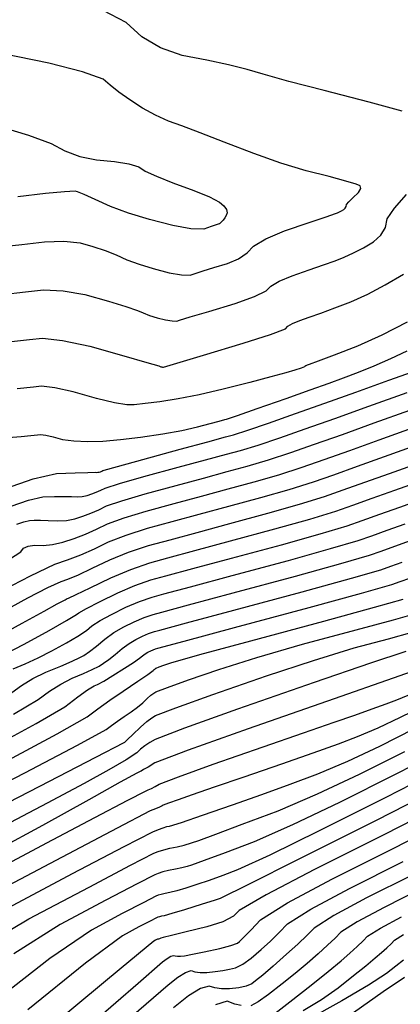
# Model space of a CAD drawing. Extents: x 364569 to 367769, y 1011269 to 1014269.
# Drawn here: x 365176 to 365242, y 1013139 to 1013310 of the extents above; entities that cross this region are included whole.
import ezdxf

# ---------------------------------------------------------------- set-up
doc = ezdxf.new("R2010")
doc.units = 0
doc.header["$MEASUREMENT"] = 0
doc.layers.add('INDEX', color=1, linetype='CONTINUOUS')
doc.layers.add('INTER', color=33, linetype='CONTINUOUS')

msp = doc.modelspace()

# ---------------------------------------------------------------- linework, layer by layer
at = {"layer": 'INDEX', "linetype": 'CONTINUOUS'}
for points in [[(365173.54, 1013254.3), (365177.72, 1013254.72), (365179.98, 1013254.98), (365183.46, 1013254.59), (365188.17, 1013253.56), (365194.11, 1013251.88), (365198.11, 1013250.74), (365200.17, 1013250.15), (365200.28, 1013250.1), (365200.41, 1013250.05), (365200.56, 1013250.01), (365200.72, 1013249.96), (365200.85, 1013249.94), (365200.95, 1013249.94), (365201, 1013249.95), (365203.34, 1013250.65), (365207.95, 1013252.03), (365214.85, 1013254.08), (365219.59, 1013255.6), (365222.17, 1013256.59), (365222.59, 1013257.04), (365223.42, 1013257.52), (365224.66, 1013258.05), (365226.3, 1013258.61), (365228.33, 1013259.34), (365230.75, 1013260.23), (365233.56, 1013261.3), (365236.48, 1013262.63), (365239.52, 1013264.22), (365242.68, 1013266.07)], [(365175.51, 1013222.66), (365176.71, 1013223.07), (365177.72, 1013223.3), (365178.52, 1013223.33), (365179.6, 1013223.32), (365180.96, 1013223.27), (365182.59, 1013223.19), (365184.14, 1013223.29), (365185.62, 1013223.57), (365187.01, 1013224.03), (365188.38, 1013224.56), (365189.74, 1013225.15), (365191.07, 1013225.8), (365193.76, 1013226.72), (365197.8, 1013227.91), (365203.19, 1013229.37), (365207.95, 1013230.66), (365212.07, 1013231.77), (365215.55, 1013232.71), (365219.24, 1013233.82), (365223.15, 1013235.1), (365227.26, 1013236.54), (365232.08, 1013238.25), (365237.59, 1013240.23), (365243.79, 1013242.46)], [(365173.33, 1013199.97), (365176.77, 1013201.78), (365181.11, 1013204.17), (365184.15, 1013205.88), (365185.88, 1013206.91), (365186.29, 1013207.25), (365187.63, 1013208), (365189.88, 1013209.15), (365193.04, 1013210.69), (365196.02, 1013211.96), (365198.82, 1013212.94), (365201.43, 1013213.65), (365206.09, 1013214.91), (365212.79, 1013216.71), (365221.53, 1013219.07), (365228.24, 1013220.95), (365232.9, 1013222.35), (365235.52, 1013223.27), (365238.59, 1013224.36), (365242.09, 1013225.62), (365246.05, 1013227.04)], [(365174.02, 1013181.62), (365182.53, 1013186.16), (365187.71, 1013189.13), (365189.57, 1013190.52), (365191.65, 1013192.02), (365193.97, 1013193.61), (365196.51, 1013195.32), (365198.26, 1013196.51), (365199.22, 1013197.19), (365199.4, 1013197.36), (365199.55, 1013197.49), (365199.66, 1013197.58), (365199.75, 1013197.63), (365200.22, 1013197.81), (365201.06, 1013198.11), (365202.28, 1013198.54), (365207.32, 1013199.96), (365216.18, 1013202.38), (365228.85, 1013205.79), (365237.68, 1013208.2), (365242.65, 1013209.6)], [(365173.88, 1013163.56), (365180.73, 1013167.22), (365189.07, 1013171.64), (365194.79, 1013174.65), (365197.89, 1013176.25), (365198.36, 1013176.44), (365198.91, 1013176.7), (365199.53, 1013177.04), (365200.23, 1013177.44), (365203.59, 1013178.72), (365209.63, 1013180.89), (365218.33, 1013183.93), (365225.33, 1013186.38), (365230.64, 1013188.22), (365234.26, 1013189.46), (365237.28, 1013190.52), (365239.7, 1013191.39), (365241.53, 1013192.08), (365243.52, 1013192.93)], [(365250.94, 1013180.89), (365239.61, 1013175.11), (365228.04, 1013169.3), (365219.46, 1013165.11), (365213.88, 1013162.52), (365211.3, 1013161.55), (365208.94, 1013160.69), (365206.79, 1013159.97), (365204.87, 1013159.37), (365203.31, 1013158.91), (365202.12, 1013158.61), (365201.28, 1013158.45), (365200.59, 1013158.28), (365200.05, 1013158.12), (365199.64, 1013157.95), (365197.57, 1013156.89), (365193.84, 1013154.93), (365188.46, 1013152.08), (365181.22, 1013147.13), (365172.14, 1013140.08)], [(365244.22, 1013161.63), (365236.3, 1013157.66), (365230.62, 1013154.59), (365227.17, 1013152.43), (365225.96, 1013151.17), (365224.36, 1013149.64), (365222.39, 1013147.86), (365220.03, 1013145.8), (365218.23, 1013144.26), (365217, 1013143.23), (365216.33, 1013142.7), (365215.36, 1013142.3), (365214.07, 1013142.01), (365212.48, 1013141.83), (365211.1, 1013141.83), (365209.92, 1013142.01), (365208.95, 1013142.35), (365207.43, 1013141.9), (365205.37, 1013140.64), (365202.75, 1013138.58)], [(365234, 1013137.76), (365239.16, 1013141.42), (365242.9, 1013143.9)]]:
    msp.add_lwpolyline(points, dxfattribs=at)
at = {"layer": 'INTER', "color": 33, "linetype": 'CONTINUOUS'}
for points in [[(365242.45, 1013294.46), (365236.74, 1013295.99), (365228.9, 1013298), (365222.75, 1013299.61), (365218.29, 1013300.84), (365215.53, 1013301.68), (365212.27, 1013302.5), (365208.51, 1013303.31), (365204.25, 1013304.1), (365200.5, 1013305.45), (365197.24, 1013307.36), (365194.49, 1013309.83), (365190.54, 1013311.91)], [(365172.54, 1013270.86), (365176.36, 1013271.28), (365180.3, 1013271.72), (365183.68, 1013271.81), (365186.49, 1013271.54), (365188.74, 1013270.91), (365190.84, 1013270.21), (365192.8, 1013269.44), (365194.62, 1013268.61), (365196.76, 1013267.81), (365199.21, 1013267.06), (365201.98, 1013266.35), (365204.13, 1013265.97), (365205.64, 1013265.94), (365206.52, 1013266.24), (365207.89, 1013266.67), (365209.75, 1013267.24), (365212.1, 1013267.94), (365214.03, 1013268.79), (365215.54, 1013269.81), (365216.64, 1013270.98), (365218.8, 1013272.24), (365222.02, 1013273.61), (365226.3, 1013275.06), (365229.27, 1013276.08), (365230.91, 1013276.65), (365231.25, 1013276.77), (365231.59, 1013276.93), (365231.95, 1013277.12), (365232.32, 1013277.33), (365232.59, 1013277.58), (365232.76, 1013277.86), (365232.82, 1013278.18), (365233.2, 1013278.68), (365233.87, 1013279.39), (365234.86, 1013280.28), (365235.29, 1013280.98), (365235.16, 1013281.46), (365234.49, 1013281.75), (365232.7, 1013282.28), (365229.8, 1013283.06), (365225.79, 1013284.08), (365221.41, 1013285.42), (365216.67, 1013287.09), (365211.56, 1013289.07), (365207.39, 1013290.67), (365204.16, 1013291.88), (365201.87, 1013292.7), (365199.6, 1013293.73), (365197.36, 1013294.96), (365195.14, 1013296.4), (365193.26, 1013297.72), (365191.71, 1013298.93), (365190.49, 1013300.01), (365186.94, 1013301.3), (365181.06, 1013302.78), (365172.85, 1013304.46)], [(365171.95, 1013291.95), (365177.52, 1013290.28), (365181.48, 1013288.8), (365183.85, 1013287.52), (365186.48, 1013286.58), (365189.36, 1013285.98), (365192.5, 1013285.71), (365194.96, 1013285.29), (365196.73, 1013284.73), (365197.82, 1013284.03), (365199.78, 1013283.11), (365202.6, 1013281.99), (365206.29, 1013280.67), (365209, 1013279.55), (365210.73, 1013278.64), (365211.49, 1013277.95), (365211.93, 1013277.32), (365212.05, 1013276.77), (365211.86, 1013276.29), (365211.63, 1013275.87), (365211.37, 1013275.5), (365211.08, 1013275.19), (365210.86, 1013274.98), (365210.72, 1013274.86), (365210.65, 1013274.84), (365210.17, 1013274.68), (365209.28, 1013274.38), (365207.98, 1013273.94), (365205.76, 1013273.99), (365202.62, 1013274.54), (365198.54, 1013275.59), (365194.94, 1013276.7), (365191.8, 1013277.86), (365189.12, 1013279.09), (365187.21, 1013279.94), (365186.05, 1013280.42), (365185.65, 1013280.54), (365183.79, 1013280.43), (365180.47, 1013280.1), (365175.68, 1013279.55)], [(365173.04, 1013262.58), (365177.04, 1013263), (365180.14, 1013263.35), (365183.57, 1013263.2), (365187.33, 1013262.55), (365191.43, 1013261.39), (365194.48, 1013260.47), (365196.48, 1013259.8), (365197.45, 1013259.35), (365198.58, 1013258.93), (365199.89, 1013258.53), (365201.35, 1013258.16), (365202.49, 1013257.96), (365203.29, 1013257.94), (365203.76, 1013258.1), (365205.61, 1013258.66), (365208.85, 1013259.63), (365213.47, 1013261.01), (365216.81, 1013262.2), (365218.86, 1013263.2), (365219.62, 1013264.01), (365221.11, 1013264.89), (365223.34, 1013265.83), (365226.3, 1013266.83), (365228.8, 1013267.71), (365230.83, 1013268.44), (365232.4, 1013269.04), (365234.03, 1013269.78), (365235.73, 1013270.67), (365237.5, 1013271.7), (365238.78, 1013272.88), (365239.58, 1013274.21), (365239.89, 1013275.69), (365241.11, 1013277.6), (365243.24, 1013279.94)], [(365243.31, 1013257.77), (365238.93, 1013255.48), (365234.71, 1013253.57), (365230.67, 1013252.03), (365227.87, 1013250.97), (365226.3, 1013250.38), (365225.98, 1013250.27), (365225.73, 1013250.16), (365225.57, 1013250.07), (365225.49, 1013249.98), (365224.9, 1013249.76), (365223.82, 1013249.42), (365222.23, 1013248.94), (365219.62, 1013248.23), (365216.01, 1013247.28), (365211.37, 1013246.1), (365207.22, 1013245.14), (365203.55, 1013244.42), (365200.35, 1013243.93), (365197.8, 1013243.59), (365195.9, 1013243.4), (365194.65, 1013243.36), (365192.46, 1013243.72), (365189.34, 1013244.47), (365185.28, 1013245.62), (365182.11, 1013246.33), (365179.81, 1013246.6), (365178.41, 1013246.44), (365175.58, 1013246.16)], [(365173.99, 1013237.68), (365176.26, 1013237.89), (365177.96, 1013238.05), (365179.09, 1013238.16), (365179.65, 1013238.23), (365180.57, 1013238.12), (365181.84, 1013237.83), (365183.46, 1013237.38), (365185.44, 1013237.1), (365187.77, 1013237), (365190.46, 1013237.08), (365193.54, 1013237.33), (365197.01, 1013237.75), (365200.87, 1013238.34), (365204.18, 1013238.94), (365206.93, 1013239.53), (365209.12, 1013240.13), (365210.69, 1013240.55), (365211.64, 1013240.81), (365211.96, 1013240.89), (365213.85, 1013241.54), (365217.3, 1013242.74), (365222.31, 1013244.51), (365226.47, 1013245.98), (365229.79, 1013247.16), (365232.26, 1013248.05), (365234.86, 1013249.05), (365237.6, 1013250.17), (365240.49, 1013251.41), (365243.32, 1013252.79)], [(365173.53, 1013228.86), (365178.37, 1013230.53), (365182.4, 1013231.43), (365185.63, 1013231.54), (365187.87, 1013231.61), (365189.11, 1013231.65), (365189.36, 1013231.63), (365189.61, 1013231.65), (365189.83, 1013231.69), (365190.05, 1013231.76), (365190.26, 1013231.84), (365190.47, 1013231.94), (365190.68, 1013232.04), (365192.98, 1013232.69), (365197.39, 1013233.9), (365203.9, 1013235.66), (365208.7, 1013236.96), (365211.78, 1013237.8), (365213.16, 1013238.17), (365215.65, 1013238.97), (365219.25, 1013240.19), (365223.96, 1013241.85), (365229.02, 1013243.65), (365234.42, 1013245.58), (365240.16, 1013247.65), (365244.24, 1013249.14)], [(365174.52, 1013225.76), (365177.54, 1013226.8), (365180.06, 1013227.36), (365182.07, 1013227.43), (365183.73, 1013227.47), (365185.03, 1013227.46), (365185.98, 1013227.41), (365186.88, 1013227.47), (365187.72, 1013227.63), (365188.53, 1013227.9), (365189.32, 1013228.2), (365190.1, 1013228.54), (365190.88, 1013228.92), (365193.37, 1013229.71), (365197.59, 1013230.91), (365203.54, 1013232.52), (365208.32, 1013233.81), (365211.92, 1013234.78), (365214.35, 1013235.44), (365217.45, 1013236.39), (365221.2, 1013237.65), (365225.61, 1013239.2), (365230.78, 1013241.03), (365236.68, 1013243.15), (365243.34, 1013245.55)], [(365173.25, 1013215.91), (365176.22, 1013217.8), (365176.69, 1013218.44), (365177.49, 1013218.84), (365178.61, 1013219), (365180.07, 1013218.93), (365181.7, 1013219.1), (365183.51, 1013219.51), (365185.49, 1013220.17), (365187.44, 1013220.92), (365189.37, 1013221.76), (365191.27, 1013222.68), (365194.14, 1013223.74), (365198, 1013224.92), (365202.84, 1013226.23), (365207.58, 1013227.51), (365212.21, 1013228.76), (365216.75, 1013229.98), (365221.04, 1013231.24), (365225.1, 1013232.55), (365228.92, 1013233.89), (365233.38, 1013235.47), (365238.49, 1013237.3), (365244.24, 1013239.38)], [(365171.59, 1013210.41), (365177.87, 1013213.68), (365182.12, 1013215.69), (365184.33, 1013216.43), (365186.62, 1013217.32), (365189, 1013218.36), (365191.46, 1013219.56), (365194.53, 1013220.75), (365198.21, 1013221.93), (365202.49, 1013223.08), (365207.2, 1013224.36), (365212.36, 1013225.75), (365217.94, 1013227.26), (365222.84, 1013228.67), (365227.05, 1013230), (365230.57, 1013231.23), (365234.68, 1013232.7), (365239.39, 1013234.38), (365244.7, 1013236.29)], [(365172.91, 1013207.32), (365177.45, 1013209.81), (365180.88, 1013211.6), (365183.2, 1013212.69), (365184.4, 1013213.09), (365186.21, 1013213.85), (365188.63, 1013214.97), (365191.66, 1013216.45), (365194.92, 1013217.77), (365198.41, 1013218.93), (365202.13, 1013219.94), (365206.83, 1013221.21), (365212.5, 1013222.74), (365219.14, 1013224.53), (365224.64, 1013226.1), (365229, 1013227.45), (365232.22, 1013228.58), (365235.98, 1013229.92), (365240.29, 1013231.46), (365245.15, 1013233.21)], [(365171.11, 1013202.51), (365176.45, 1013205.44), (365180.27, 1013207.54), (365182.55, 1013208.79), (365183.31, 1013209.21), (365183.89, 1013209.51), (365184.27, 1013209.69), (365184.47, 1013209.76), (365185.8, 1013210.39), (365188.27, 1013211.58), (365191.85, 1013213.33), (365195.3, 1013214.78), (365198.61, 1013215.94), (365201.78, 1013216.8), (365206.46, 1013218.06), (365212.64, 1013219.73), (365220.34, 1013221.8), (365226.44, 1013223.52), (365230.95, 1013224.9), (365233.87, 1013225.93), (365237.28, 1013227.14), (365241.19, 1013228.54), (365245.6, 1013230.12)], [(365174.86, 1013197.48), (365176.97, 1013198.35), (365179.22, 1013199.39), (365181.61, 1013200.61), (365184.14, 1013202), (365186.14, 1013203.19), (365187.61, 1013204.17), (365188.55, 1013204.96), (365190.01, 1013205.89), (365191.98, 1013206.96), (365194.47, 1013208.18), (365196.82, 1013209.17), (365199.02, 1013209.95), (365201.08, 1013210.51), (365205.71, 1013211.76), (365212.93, 1013213.7), (365222.73, 1013216.34), (365230.04, 1013218.38), (365234.85, 1013219.8), (365237.17, 1013220.62), (365239.89, 1013221.58), (365243, 1013222.69)], [(365174.65, 1013193.37), (365176.3, 1013194.61), (365178.27, 1013195.78), (365180.54, 1013196.91), (365183.14, 1013197.97), (365185.11, 1013198.81), (365186.45, 1013199.43), (365187.17, 1013199.82), (365188.13, 1013200.5), (365189.35, 1013201.44), (365190.81, 1013202.67), (365192.39, 1013203.78), (365194.09, 1013204.78), (365195.91, 1013205.66), (365197.62, 1013206.39), (365199.22, 1013206.96), (365200.72, 1013207.36), (365205.34, 1013208.61), (365213.08, 1013210.69), (365223.93, 1013213.61), (365231.84, 1013215.8), (365236.8, 1013217.25), (365238.83, 1013217.96), (365241.19, 1013218.8), (365243.9, 1013219.77)], [(365174.94, 1013189.61), (365179.24, 1013192.14), (365181.2, 1013193.6), (365183.16, 1013194.85), (365185.11, 1013195.87), (365187.07, 1013196.67), (365188.63, 1013197.37), (365189.8, 1013197.97), (365190.58, 1013198.45), (365191.51, 1013199.12), (365192.59, 1013199.97), (365193.82, 1013201), (365195.02, 1013201.88), (365196.2, 1013202.59), (365197.34, 1013203.15), (365198.42, 1013203.61), (365199.43, 1013203.96), (365200.37, 1013204.22), (365204.97, 1013205.46), (365213.22, 1013207.68), (365225.12, 1013210.89), (365233.64, 1013213.23), (365238.75, 1013214.7), (365240.48, 1013215.31), (365242.49, 1013216.02)], [(365171.15, 1013183.82), (365178.85, 1013187.97), (365183.83, 1013190.9), (365186.1, 1013192.6), (365187.8, 1013193.81), (365188.95, 1013194.53), (365189.53, 1013194.77), (365190.61, 1013195.36), (365192.18, 1013196.31), (365194.25, 1013197.61), (365195.8, 1013198.61), (365196.82, 1013199.33), (365197.33, 1013199.75), (365197.82, 1013200.11), (365198.3, 1013200.41), (365198.77, 1013200.64), (365199.22, 1013200.82), (365199.63, 1013200.97), (365200.02, 1013201.07), (365204.6, 1013202.31), (365213.36, 1013204.67), (365226.32, 1013208.16), (365235.43, 1013210.65), (365240.7, 1013212.15), (365242.13, 1013212.65), (365243.79, 1013213.24)], [(365163.65, 1013172.58), (365176.89, 1013179.43), (365186.03, 1013184.22), (365191.05, 1013186.96), (365191.97, 1013187.65), (365193, 1013188.39), (365194.15, 1013189.18), (365195.4, 1013190.02), (365196.49, 1013190.82), (365197.42, 1013191.6), (365198.18, 1013192.33), (365198.81, 1013192.89), (365199.31, 1013193.28), (365199.68, 1013193.5), (365201.69, 1013194.26), (365205.32, 1013195.56), (365210.59, 1013197.4), (365217.2, 1013199.46), (365225.16, 1013201.75), (365234.47, 1013204.25), (365240.95, 1013206.02), (365244.6, 1013207.05)], [(365164.99, 1013169.6), (365179.53, 1013177.11), (365189.26, 1013182.14), (365194.17, 1013184.68), (365194.26, 1013184.73), (365194.76, 1013185.19), (365195.67, 1013186.06), (365196.98, 1013187.33), (365198.08, 1013188.31), (365198.95, 1013188.98), (365199.61, 1013189.36), (365203.16, 1013190.7), (365209.58, 1013193), (365218.89, 1013196.26), (365227.08, 1013198.96), (365234.14, 1013201.11), (365240.08, 1013202.72), (365244.22, 1013203.84)], [(365243.12, 1013200.48), (365236.95, 1013198.46), (365227.19, 1013195.12), (365213.84, 1013190.45), (365204.62, 1013187.15), (365199.54, 1013185.23), (365198.6, 1013184.69), (365197.75, 1013184.11), (365197.01, 1013183.52), (365196.37, 1013182.89), (365194.52, 1013181.69), (365191.48, 1013179.92), (365187.23, 1013177.57), (365180.79, 1013174.14), (365172.16, 1013169.62)], [(365246.33, 1013197.77), (365240.88, 1013195.86), (365230.66, 1013192.29), (365215.69, 1013187.05), (365205.3, 1013183.33), (365199.51, 1013181.12), (365198.31, 1013180.42), (365197.5, 1013179.96), (365197.09, 1013179.72), (365197.07, 1013179.71), (365196.95, 1013179.65), (365196.72, 1013179.53), (365196.39, 1013179.36), (365193.49, 1013177.76), (365188.01, 1013174.73), (365179.96, 1013170.27), (365172.21, 1013166.07)], [(365246.28, 1013191.08), (365242.13, 1013189), (365238.26, 1013187.19), (365234.67, 1013185.67), (365231.36, 1013184.41), (365226.97, 1013182.83), (365221.5, 1013180.91), (365214.96, 1013178.67), (365209.79, 1013176.89), (365205.99, 1013175.57), (365203.57, 1013174.73), (365201.89, 1013174.12), (365200.95, 1013173.77), (365200.75, 1013173.65), (365200.32, 1013173.45), (365199.63, 1013173.16), (365198.7, 1013172.78), (365192.92, 1013169.79), (365182.28, 1013164.19), (365166.77, 1013155.98)], [(365172.19, 1013155.01), (365185.17, 1013161.88), (365194.14, 1013166.59), (365199.12, 1013169.15), (365200.11, 1013169.55), (365200.92, 1013169.85), (365201.57, 1013170.05), (365202.04, 1013170.14), (365204.1, 1013170.8), (365207.75, 1013172.03), (365212.99, 1013173.83), (365218.08, 1013175.63), (365223.02, 1013177.44), (365227.81, 1013179.25), (365233.01, 1013181.46), (365238.61, 1013184.07), (365244.61, 1013187.09)], [(365168.79, 1013148.79), (365177.61, 1013154.03), (365188.06, 1013159.56), (365195.28, 1013163.36), (365199.29, 1013165.42), (365200.09, 1013165.74), (365201.03, 1013166.04), (365202.12, 1013166.31), (365203.36, 1013166.55), (365204.61, 1013166.85), (365205.87, 1013167.22), (365207.13, 1013167.65), (365210.07, 1013168.73), (365214.67, 1013170.46), (365220.95, 1013172.83), (365227.75, 1013175.73), (365235.08, 1013179.15), (365242.95, 1013183.09)], [(365250.79, 1013183.96), (365241.28, 1013179.1), (365231.56, 1013174.23), (365223.39, 1013170.34), (365216.78, 1013167.44), (365211.73, 1013165.53), (365208.09, 1013164.17), (365205.89, 1013163.37), (365205.11, 1013163.12), (365204.18, 1013162.89), (365203.11, 1013162.65), (365201.89, 1013162.41), (365200.87, 1013162.17), (365200.07, 1013161.93), (365199.47, 1013161.68), (365196.43, 1013160.12), (365190.95, 1013157.25), (365183.03, 1013153.06), (365175.01, 1013147.96)], [(365251.09, 1013177.82), (365237.95, 1013171.11), (365224.51, 1013164.38), (365215.52, 1013159.87), (365210.97, 1013157.6), (365210.87, 1013157.56), (365209.78, 1013157.22), (365207.7, 1013156.57), (365204.63, 1013155.61), (365202.44, 1013154.94), (365201.12, 1013154.56), (365200.68, 1013154.48), (365200.32, 1013154.39), (365200.02, 1013154.31), (365199.81, 1013154.22), (365198.71, 1013153.65), (365196.73, 1013152.61), (365193.88, 1013151.1), (365187.44, 1013146.3), (365177.41, 1013138.21)], [(365252.29, 1013175.28), (365239.41, 1013168.69), (365227.25, 1013162.6), (365218.83, 1013158.2), (365214.13, 1013155.49), (365213.16, 1013154.48), (365211.3, 1013153.52), (365208.55, 1013152.61), (365204.92, 1013151.74), (365202.38, 1013151.13), (365200.92, 1013150.77), (365200.55, 1013150.65), (365200.29, 1013150.57), (365200.13, 1013150.52), (365200.08, 1013150.51), (365200.04, 1013150.5), (365200, 1013150.49), (365199.98, 1013150.48), (365199.85, 1013150.42), (365199.63, 1013150.3), (365199.3, 1013150.13), (365193.65, 1013145.47), (365182.69, 1013136.33)], [(365188.85, 1013136.1), (365196.57, 1013142.85), (365200.83, 1013146.54), (365201.63, 1013147.16), (365202.25, 1013147.54), (365202.72, 1013147.68), (365203.01, 1013147.58), (365203.43, 1013147.53), (365203.98, 1013147.55), (365204.66, 1013147.62), (365206.01, 1013147.86), (365208.05, 1013148.28), (365210.77, 1013148.88), (365212.7, 1013149.38), (365213.85, 1013149.79), (365214.22, 1013150.11), (365215.01, 1013150.89), (365216.23, 1013152.14), (365217.88, 1013153.85), (365222.56, 1013156.79), (365230.27, 1013160.95), (365241.02, 1013166.34), (365253.53, 1013172.77)], [(365195.41, 1013137.07), (365201.79, 1013142.56), (365203.5, 1013143.9), (365204.84, 1013144.72), (365205.83, 1013145.02), (365206.46, 1013144.79), (365207.37, 1013144.69), (365208.55, 1013144.72), (365210, 1013144.88), (365211.31, 1013145.06), (365212.48, 1013145.26), (365213.51, 1013145.49), (365214.77, 1013146.13), (365216.25, 1013147.2), (365217.96, 1013148.68), (365219.57, 1013150.17), (365221.1, 1013151.65), (365222.53, 1013153.14), (365226.59, 1013155.69), (365233.29, 1013159.31), (365242.62, 1013163.99)], [(365245.83, 1013159.28), (365239.32, 1013156.02), (365234.65, 1013153.5), (365231.82, 1013151.72), (365230.82, 1013150.68), (365229.51, 1013149.43), (365227.89, 1013147.96), (365225.95, 1013146.28), (365223.86, 1013144.53), (365221.64, 1013142.73), (365219.27, 1013140.86), (365217.44, 1013139.59), (365216.16, 1013138.92)], [(365220.35, 1013137.59), (365222.95, 1013139.61), (365226.65, 1013142.52), (365229.62, 1013144.9), (365231.87, 1013146.75), (365233.39, 1013148.07), (365234.66, 1013149.22), (365235.68, 1013150.2), (365236.47, 1013151.01), (365238.68, 1013152.4), (365242.34, 1013154.38)], [(365225.29, 1013138.07), (365228.44, 1013140.03), (365231.35, 1013142.06), (365234.02, 1013144.17), (365236.17, 1013145.88), (365237.79, 1013147.22), (365238.89, 1013148.17), (365239.81, 1013149), (365240.55, 1013149.71), (365241.11, 1013150.3), (365242.71, 1013151.31)], [(365242.71, 1013146.87), (365241.39, 1013145.81), (365239.74, 1013144.52), (365236.6, 1013142.51), (365231.96, 1013139.79), (365225.83, 1013136.36)], [(365214.49, 1013138.94), (365213.38, 1013139.22), (365212.07, 1013139.69), (365210.02, 1013139.08)]]:
    msp.add_lwpolyline(points, dxfattribs=at)

doc.saveas('drawing.dxf')
